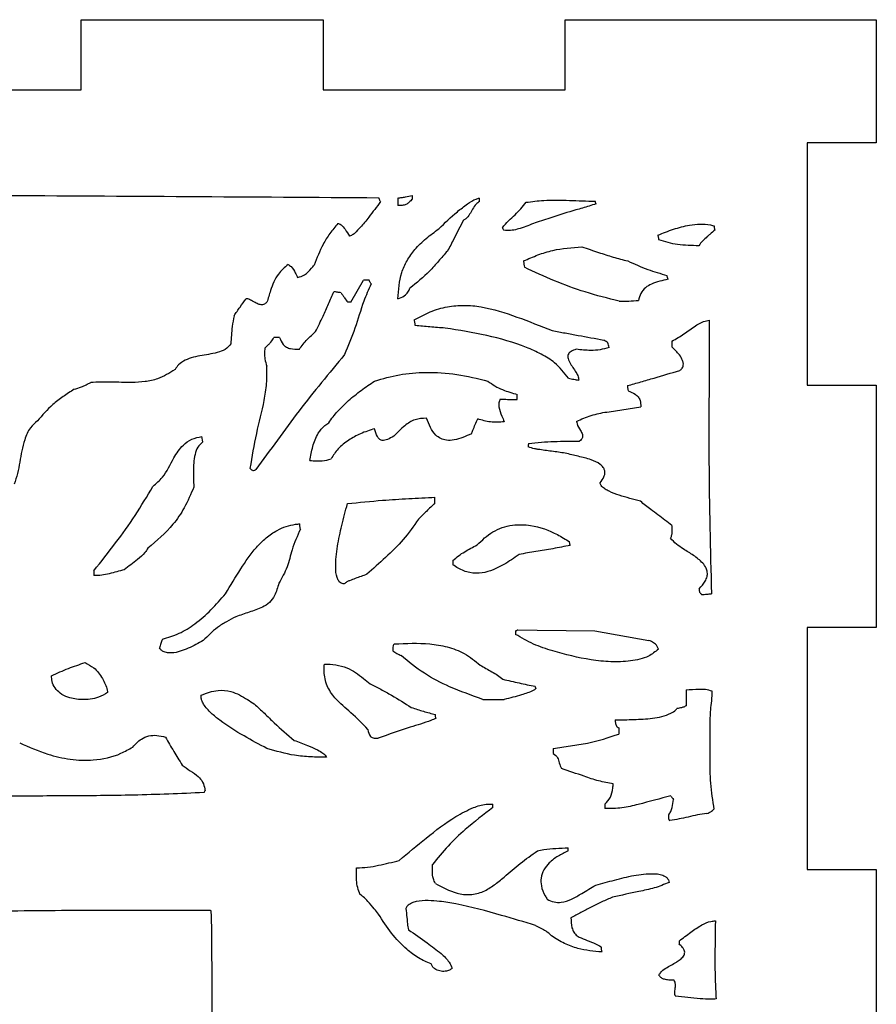
# Model space of a CAD drawing. Extents: x 461 to 1183, y 179 to 703.
# Drawn here: x 975 to 1037, y 383 to 454 of the extents above; entities that cross this region are included whole.
import ezdxf

# ---------------------------------------------------------------- set-up
doc = ezdxf.new("R2010")
doc.units = 0
doc.layers.get('0').update_dxf_attribs({"linetype": 'CONTINUOUS'})

msp = doc.modelspace()

# ---------------------------------------------------------------- linework, layer by layer
at = {"color": 7, "linetype": 'CONTINUOUS'}
for p, q in [((979.561, 449.063), (979.561, 454.099)), ((979.561, 454.099), (996.979, 454.099)), ((996.979, 454.099), (996.979, 449.063)), ((1014.386, 449.063), (1014.386, 454.099)), ((1014.386, 454.099), (1036.757, 454.099)), ((1036.757, 454.099), (1036.757, 445.24)), ((962.154, 449.063), (979.561, 449.063)), ((996.979, 449.063), (1014.386, 449.063)), ((1036.757, 445.24), (1031.772, 445.24)), ((1031.772, 445.24), (1031.772, 427.828)), ((1002.348, 441.273), (1002.348, 440.74)), ((1003.389, 441.197), (1003.389, 441.451)), ((1008.215, 441.019), (1008.215, 441.273)), ((998.969, 433.78), (999.884, 435.38)), ((1000.29, 435.38), (999.884, 435.38)), ((998.969, 433.78), (998.741, 433.78)), ((993.839, 431.24), (993.432, 431.24)), ((1022.058, 430.986), (1022.058, 430.58)), ((1031.772, 427.828), (1036.757, 427.828)), ((1036.757, 427.828), (1036.757, 410.405)), ((1010.933, 426.795), (1010.933, 427.151)), ((988.327, 423.747), (988.251, 424.128)), ((1005.015, 419.353), (1005.015, 419.759)), ((1006.31, 415.213), (1006.31, 414.908)), ((980.478, 414.476), (980.478, 414.146)), ((1010.806, 410.133), (1010.806, 409.904)), ((1016.521, 410.158), (1020.407, 409.472)), ((1036.757, 410.405), (1031.772, 410.405)), ((1031.772, 410.405), (1031.772, 392.993)), ((1023.074, 405.916), (1023.074, 404.773)), ((1008.444, 405.23), (1009.993, 405.23)), ((1018.248, 403.173), (1018.248, 402.741)), ((1013.524, 401.7), (1013.524, 401.344)), ((988.403, 398.525), (988.479, 398.677)), ((1009.18, 397.458), (1009.18, 397.687)), ((1017.232, 397.687), (1017.232, 397.382)), ((1014.59, 394.334), (1014.59, 394.562)), ((1031.772, 392.993), (1036.757, 392.993)), ((1036.757, 392.993), (1036.757, 375.594)), ((1022.566, 387.857), (1022.566, 387.654))]:
    msp.add_line(p, q, dxfattribs=at)
at = {"color": 7, "linetype": 'CONTINUOUS', "flags": 128}
msp.add_lwpolyline([(1010.984, 410.234), (1012.368, 410.215), (1014.444, 410.186), (1016.521, 410.158)], dxfattribs=at)
at = {"color": 7, "linetype": 'CONTINUOUS'}
for points, knots in [([(953.199, 441.476), (956.585, 441.483), (963.359, 441.496), (979.285, 441.45), (991.824, 441.362), (1000.976, 441.298)], [0, 0, 0, 0, 0.212651, 0.425302, 1, 1, 1, 1]), ([(1001.103, 441.019), (1001.088, 441.043), (1001.058, 441.091), (1001.012, 441.183), (1000.99, 441.254), (1000.976, 441.298)], [0, 0, 0, 0, 0.276786, 0.553532, 1, 1, 1, 1]), ([(1002.348, 441.273), (1002.438, 441.287), (1002.617, 441.314), (1002.965, 441.368), (1003.222, 441.418), (1003.389, 441.451)], [0, 0, 0, 0, 0.25815, 0.516297, 1, 1, 1, 1]), ([(1003.389, 441.197), (1003.31, 441.116), (1003.169, 440.972), (1002.93, 440.789), (1002.643, 440.74), (1002.45, 440.74), (1002.348, 440.74)], [0, 0, 0, 0, 0.285028, 0.511705, 0.740565, 1, 1, 1, 1]), ([(1005.294, 439.063), (1005.727, 439.487), (1006.38, 440.127), (1007.29, 440.819), (1007.823, 441.173), (1008.133, 441.252), (1008.215, 441.273)], [0, 0, 0, 0, 0.49018, 0.740766, 0.931458, 1, 1, 1, 1]), ([(1011.568, 440.968), (1011.99, 441.023), (1013.025, 441.159), (1014.691, 441.105), (1015.928, 441.065), (1016.546, 441.044)], [0, 0, 0, 0, 0.255475, 0.627352, 1, 1, 1, 1]), ([(1016.597, 440.867), (1016.589, 440.884), (1016.571, 440.92), (1016.55, 440.979), (1016.548, 441.022), (1016.546, 441.044)], [0, 0, 0, 0, 0.306146, 0.646087, 1, 1, 1, 1]), ([(1001.103, 441.019), (1000.822, 440.646), (1000.347, 440.017), (999.742, 439.249), (999.318, 438.814), (999.055, 438.596), (998.913, 438.546), (998.868, 438.53)], [0, 0, 0, 0, 0.415175, 0.702131, 0.866836, 0.957402, 1, 1, 1, 1]), ([(1008.215, 441.019), (1008.129, 440.961), (1007.924, 440.821), (1007.645, 440.364), (1007.418, 439.906), (1007.127, 439.709), (1007.072, 439.673)], [0, 0, 0, 0, 0.172728, 0.412699, 0.889956, 1, 1, 1, 1]), ([(1009.866, 439.139), (1010.004, 439.309), (1010.278, 439.648), (1010.923, 440.182), (1011.314, 440.659), (1011.568, 440.968)], [0, 0, 0, 0, 0.261347, 0.5215, 1, 1, 1, 1]), ([(1016.597, 440.867), (1016.436, 440.807), (1015.958, 440.633), (1014.88, 440.366), (1013.991, 440.067), (1013.422, 439.876)], [0, 0, 0, 0, 0.154901, 0.458436, 1, 1, 1, 1]), ([(1007.072, 439.673), (1006.948, 439.454), (1006.7, 439.018), (1006.348, 438.262), (1006.065, 437.753), (1005.904, 437.463)], [0, 0, 0, 0, 0.301371, 0.601943, 1, 1, 1, 1]), ([(1013.422, 439.876), (1013.019, 439.755), (1012.25, 439.524), (1011.223, 439.072), (1010.44, 438.917), (1010.043, 438.954), (1009.968, 438.962)], [0, 0, 0, 0, 0.35015, 0.668341, 0.936901, 1, 1, 1, 1]), ([(998.03, 439.444), (997.833, 439.209), (997.44, 438.739), (996.824, 437.754), (996.521, 436.957), (996.328, 436.447)], [0, 0, 0, 0, 0.264886, 0.529859, 1, 1, 1, 1]), ([(998.03, 439.444), (998.063, 439.44), (998.146, 439.429), (998.342, 439.299), (998.588, 438.99), (998.766, 438.698), (998.868, 438.53)], [0, 0, 0, 0, 0.07766, 0.194862, 0.537453, 1, 1, 1, 1]), ([(1002.348, 434.034), (1002.391, 434.672), (1002.457, 435.627), (1002.99, 436.799), (1003.583, 437.63), (1004.366, 438.393), (1004.983, 438.838), (1005.294, 439.063)], [0, 0, 0, 0, 0.310974, 0.46552, 0.626215, 0.811263, 1, 1, 1, 1]), ([(1009.866, 439.139), (1009.873, 439.12), (1009.886, 439.082), (1009.916, 439.02), (1009.949, 438.983), (1009.968, 438.962)], [0, 0, 0, 0, 0.291701, 0.583891, 1, 1, 1, 1]), ([(1021.042, 438.606), (1021.413, 438.755), (1022.154, 439.053), (1023.407, 439.383), (1024.436, 439.456), (1025.012, 439.293), (1025.106, 439.266)], [0, 0, 0, 0, 0.285569, 0.571552, 0.929989, 1, 1, 1, 1]), ([(1025.157, 438.987), (1025.032, 438.879), (1024.843, 438.717), (1024.546, 438.455), (1024.254, 438.208), (1024.077, 437.966), (1023.988, 437.844)], [0, 0, 0, 0, 0.302746, 0.454122, 0.724928, 1, 1, 1, 1]), ([(1025.157, 438.987), (1025.149, 439.012), (1025.134, 439.062), (1025.113, 439.155), (1025.109, 439.224), (1025.106, 439.266)], [0, 0, 0, 0, 0.275776, 0.551608, 1, 1, 1, 1]), ([(1021.042, 438.606), (1021.049, 438.574), (1021.062, 438.511), (1021.087, 438.401), (1021.107, 438.323), (1021.118, 438.276)], [0, 0, 0, 0, 0.286625, 0.573248, 1, 1, 1, 1]), ([(1023.988, 437.844), (1023.735, 437.851), (1023.227, 437.865), (1022.253, 437.924), (1021.564, 438.138), (1021.118, 438.276)], [0, 0, 0, 0, 0.261384, 0.522908, 1, 1, 1, 1]), ([(1011.39, 436.752), (1011.731, 436.902), (1012.413, 437.203), (1013.8, 437.64), (1014.877, 437.717), (1015.581, 437.768)], [0, 0, 0, 0, 0.257318, 0.514755, 1, 1, 1, 1]), ([(1015.581, 437.768), (1015.982, 437.632), (1016.728, 437.379), (1017.824, 437.023), (1018.53, 436.842), (1018.883, 436.752)], [0, 0, 0, 0, 0.36748, 0.68348, 1, 1, 1, 1]), ([(1005.904, 437.463), (1005.692, 437.221), (1005.268, 436.739), (1004.439, 435.779), (1003.699, 435.187), (1003.211, 434.796)], [0, 0, 0, 0, 0.253866, 0.507753, 1, 1, 1, 1]), ([(994.448, 436.498), (994.198, 436.284), (993.61, 435.781), (993.223, 434.759), (993.01, 434.06), (992.924, 433.78)], [0, 0, 0, 0, 0.306747, 0.722186, 1, 1, 1, 1]), ([(994.448, 436.498), (994.523, 436.45), (994.75, 436.305), (994.944, 435.945), (995.078, 435.672), (995.134, 435.558)], [0, 0, 0, 0, 0.223418, 0.675693, 1, 1, 1, 1]), ([(995.134, 435.558), (995.311, 435.613), (995.706, 435.737), (996.05, 436.132), (996.263, 436.373), (996.328, 436.447)], [0, 0, 0, 0, 0.360791, 0.804908, 1, 1, 1, 1]), ([(1011.39, 436.752), (1011.391, 436.713), (1011.393, 436.636), (1011.41, 436.483), (1011.428, 436.37), (1011.441, 436.295)], [0, 0, 0, 0, 0.251811, 0.503534, 1, 1, 1, 1]), ([(1018.273, 433.856), (1017.45, 434.062), (1015.864, 434.458), (1013.592, 435.311), (1012.159, 435.966), (1011.441, 436.295)], [0, 0, 0, 0, 0.349847, 0.674163, 1, 1, 1, 1]), ([(1018.883, 436.752), (1019.119, 436.646), (1019.59, 436.433), (1020.521, 436.055), (1021.236, 435.847), (1021.702, 435.71)], [0, 0, 0, 0, 0.257811, 0.51565, 1, 1, 1, 1]), ([(1000.417, 435.101), (1000.402, 435.125), (1000.372, 435.173), (1000.326, 435.265), (1000.304, 435.336), (1000.29, 435.38)], [0, 0, 0, 0, 0.276777, 0.553537, 1, 1, 1, 1]), ([(1021.779, 435.431), (1021.376, 435.342), (1020.805, 435.216), (1020.124, 434.857), (1019.792, 434.425), (1019.695, 434.082), (1019.645, 433.907)], [0, 0, 0, 0, 0.438102, 0.621757, 0.80727, 1, 1, 1, 1]), ([(1021.779, 435.431), (1021.771, 435.456), (1021.755, 435.506), (1021.73, 435.599), (1021.713, 435.667), (1021.702, 435.71)], [0, 0, 0, 0, 0.27124, 0.542424, 1, 1, 1, 1]), ([(1000.417, 435.101), (1000.236, 434.688), (999.78, 433.652), (999.296, 431.903), (998.774, 430.648), (998.512, 430.021)], [0, 0, 0, 0, 0.249144, 0.62457, 1, 1, 1, 1]), ([(1002.348, 434.034), (1002.509, 434.092), (1002.79, 434.194), (1003.076, 434.491), (1003.169, 434.701), (1003.211, 434.796)], [0, 0, 0, 0, 0.426275, 0.739763, 1, 1, 1, 1]), ([(990.562, 432.815), (990.634, 432.919), (990.778, 433.129), (991.062, 433.538), (991.281, 433.837), (991.426, 434.034)], [0, 0, 0, 0, 0.254994, 0.509986, 1, 1, 1, 1]), ([(992.924, 433.78), (992.871, 433.734), (992.777, 433.652), (992.601, 433.6), (992.393, 433.611), (992.124, 433.722), (991.85, 433.89), (991.604, 434.017), (991.468, 434.03), (991.426, 434.034)], [0, 0, 0, 0, 0.127098, 0.226925, 0.326592, 0.505038, 0.750461, 0.921981, 1, 1, 1, 1]), ([(996.429, 431.672), (996.611, 432.041), (996.935, 432.699), (997.349, 433.667), (997.617, 434.25), (997.75, 434.542)], [0, 0, 0, 0, 0.390998, 0.69551, 1, 1, 1, 1]), ([(998.258, 434.466), (998.214, 434.472), (998.125, 434.485), (997.955, 434.509), (997.831, 434.529), (997.75, 434.542)], [0, 0, 0, 0, 0.262232, 0.52446, 1, 1, 1, 1]), ([(998.258, 434.466), (998.298, 434.406), (998.379, 434.285), (998.536, 434.054), (998.66, 433.888), (998.741, 433.78)], [0, 0, 0, 0, 0.258963, 0.517936, 1, 1, 1, 1]), ([(1003.516, 432.51), (1003.895, 432.718), (1004.653, 433.134), (1005.88, 433.493), (1007.121, 433.596), (1008.825, 433.437), (1010.932, 432.738), (1012.605, 432.079), (1013.447, 431.748)], [0, 0, 0, 0, 0.124363, 0.24848, 0.364838, 0.481394, 0.738891, 1, 1, 1, 1]), ([(1018.273, 433.856), (1018.388, 433.857), (1018.617, 433.859), (1019.074, 433.875), (1019.417, 433.894), (1019.645, 433.907)], [0, 0, 0, 0, 0.250202, 0.500395, 1, 1, 1, 1]), ([(990.562, 432.815), (990.516, 432.555), (990.432, 432.089), (990.362, 431.41), (990.343, 430.992), (990.333, 430.783)], [0, 0, 0, 0, 0.387107, 0.693057, 1, 1, 1, 1]), ([(1003.516, 432.51), (1003.523, 432.472), (1003.536, 432.396), (1003.561, 432.26), (1003.58, 432.163), (1003.592, 432.104)], [0, 0, 0, 0, 0.280238, 0.56048, 1, 1, 1, 1]), ([(1005.751, 431.926), (1005.567, 431.939), (1005.199, 431.964), (1004.479, 432.017), (1003.944, 432.069), (1003.592, 432.104)], [0, 0, 0, 0, 0.255613, 0.511227, 1, 1, 1, 1]), ([(1014.616, 428.319), (1014.308, 428.713), (1013.759, 429.414), (1012.654, 430.069), (1011.047, 430.8), (1008.729, 431.451), (1006.749, 431.767), (1005.751, 431.926)], [0, 0, 0, 0, 0.151363, 0.269246, 0.387468, 0.691174, 1, 1, 1, 1]), ([(1022.058, 430.986), (1022.351, 431.152), (1022.94, 431.485), (1023.687, 432.095), (1024.319, 432.411), (1024.665, 432.474), (1024.725, 432.485)], [0, 0, 0, 0, 0.327334, 0.657952, 0.940464, 1, 1, 1, 1]), ([(1024.725, 432.485), (1024.727, 430.791), (1024.729, 427.405), (1024.692, 420.85), (1024.82, 415.991), (1024.903, 412.825)], [0, 0, 0, 0, 0.258377, 0.516752, 1, 1, 1, 1]), ([(992.772, 430.478), (992.875, 430.572), (993.029, 430.713), (993.255, 430.965), (993.362, 431.132), (993.432, 431.24)], [0, 0, 0, 0, 0.412715, 0.619334, 1, 1, 1, 1]), ([(993.839, 431.24), (993.909, 431.062), (994.017, 430.788), (994.327, 430.536), (994.727, 430.404), (995.044, 430.403), (995.261, 430.402)], [0, 0, 0, 0, 0.311146, 0.477546, 0.643382, 1, 1, 1, 1]), ([(995.261, 430.402), (995.347, 430.527), (995.52, 430.776), (995.902, 431.211), (996.223, 431.491), (996.429, 431.672)], [0, 0, 0, 0, 0.262673, 0.525337, 1, 1, 1, 1]), ([(1013.447, 431.748), (1013.758, 431.69), (1014.38, 431.574), (1015.617, 431.345), (1016.542, 431.175), (1017.156, 431.062)], [0, 0, 0, 0, 0.251656, 0.503312, 1, 1, 1, 1]), ([(990.333, 430.783), (990.239, 430.671), (990.017, 430.41), (989.29, 430.11), (988.266, 429.972), (987.233, 429.761), (986.587, 429.339), (986.398, 429.067), (986.32, 428.954)], [0, 0, 0, 0, 0.09544, 0.224209, 0.503431, 0.782377, 0.910033, 1, 1, 1, 1]), ([(992.772, 430.478), (992.766, 430.351), (992.755, 430.097), (992.771, 429.656), (992.867, 429.358), (992.924, 429.183)], [0, 0, 0, 0, 0.290204, 0.5809, 1, 1, 1, 1]), ([(1017.537, 430.529), (1017.321, 430.468), (1016.891, 430.347), (1016.091, 430.295), (1015.522, 430.361), (1015.175, 430.402)], [0, 0, 0, 0, 0.280863, 0.560971, 1, 1, 1, 1]), ([(1017.537, 430.529), (1017.528, 430.586), (1017.511, 430.701), (1017.458, 430.868), (1017.317, 430.982), (1017.213, 431.033), (1017.156, 431.062)], [0, 0, 0, 0, 0.249144, 0.501277, 0.723759, 1, 1, 1, 1]), ([(1022.617, 428.878), (1022.681, 428.928), (1022.788, 429.012), (1022.869, 429.187), (1022.887, 429.378), (1022.814, 429.665), (1022.546, 430.097), (1022.246, 430.394), (1022.058, 430.58)], [0, 0, 0, 0, 0.116505, 0.194452, 0.272326, 0.389976, 0.617029, 1, 1, 1, 1]), ([(998.512, 430.021), (997.402, 428.685), (995.736, 426.679), (993.677, 423.875), (992.65, 422.469), (992.137, 421.766)], [0, 0, 0, 0, 0.499276, 0.749624, 1, 1, 1, 1]), ([(1015.175, 430.402), (1015.044, 430.361), (1014.861, 430.303), (1014.673, 430.159), (1014.588, 430.039), (1014.554, 429.893), (1014.589, 429.65), (1014.822, 429.232), (1015.139, 428.816), (1015.333, 428.41), (1015.348, 428.245), (1015.352, 428.192)], [0, 0, 0, 0, 0.148302, 0.206779, 0.256036, 0.305525, 0.366638, 0.51911, 0.819398, 0.942624, 1, 1, 1, 1]), ([(991.73, 421.842), (991.871, 422.681), (992.144, 424.321), (992.681, 426.322), (992.937, 427.943), (992.928, 428.768), (992.924, 429.183)], [0, 0, 0, 0, 0.342007, 0.668733, 0.833296, 1, 1, 1, 1]), ([(986.32, 428.954), (985.916, 428.695), (985.249, 428.266), (984.154, 428.055), (983.036, 427.987), (981.73, 428.06), (980.743, 428.03), (980.25, 428.014)], [0, 0, 0, 0, 0.227247, 0.375244, 0.527224, 0.763679, 1, 1, 1, 1]), ([(1000.671, 428.116), (1001.262, 428.288), (1002.459, 428.638), (1004.458, 428.783), (1006.607, 428.652), (1008.08, 428.296), (1008.825, 428.116)], [0, 0, 0, 0, 0.222544, 0.451288, 0.722705, 1, 1, 1, 1]), ([(1014.616, 428.319), (1014.679, 428.305), (1014.806, 428.278), (1015.05, 428.23), (1015.234, 428.207), (1015.352, 428.192)], [0, 0, 0, 0, 0.259793, 0.519601, 1, 1, 1, 1]), ([(1018.858, 427.786), (1019.176, 427.877), (1019.814, 428.059), (1021.068, 428.419), (1022.001, 428.695), (1022.617, 428.878)], [0, 0, 0, 0, 0.254029, 0.508058, 1, 1, 1, 1]), ([(979.056, 427.532), (979.234, 427.581), (979.531, 427.663), (979.92, 427.849), (980.14, 427.959), (980.25, 428.014)], [0, 0, 0, 0, 0.429148, 0.71423, 1, 1, 1, 1]), ([(997.369, 425.119), (997.579, 425.404), (998.004, 425.981), (998.813, 426.738), (999.695, 427.466), (1000.345, 427.899), (1000.671, 428.116)], [0, 0, 0, 0, 0.236391, 0.478049, 0.738177, 1, 1, 1, 1]), ([(1008.825, 428.116), (1008.986, 427.991), (1009.309, 427.742), (1010.024, 427.419), (1010.576, 427.256), (1010.933, 427.151)], [0, 0, 0, 0, 0.261296, 0.522065, 1, 1, 1, 1]), ([(1018.858, 427.786), (1018.859, 427.753), (1018.861, 427.688), (1018.877, 427.561), (1018.896, 427.467), (1018.908, 427.405)], [0, 0, 0, 0, 0.252592, 0.505057, 1, 1, 1, 1]), ([(979.056, 427.532), (978.796, 427.354), (978.275, 426.999), (977.322, 426.312), (976.766, 425.658), (976.414, 425.246)], [0, 0, 0, 0, 0.269505, 0.539173, 1, 1, 1, 1]), ([(1018.908, 427.405), (1019.081, 427.339), (1019.345, 427.24), (1019.64, 426.991), (1019.805, 426.672), (1019.816, 426.417), (1019.823, 426.262)], [0, 0, 0, 0, 0.343936, 0.526666, 0.710684, 1, 1, 1, 1]), ([(1009.714, 426.82), (1009.674, 426.732), (1009.596, 426.554), (1009.604, 426.12), (1009.789, 425.677), (1009.936, 425.329), (1009.993, 425.195)], [0, 0, 0, 0, 0.168414, 0.336251, 0.743561, 1, 1, 1, 1]), ([(1009.714, 426.82), (1009.807, 426.819), (1010.057, 426.815), (1010.462, 426.769), (1010.776, 426.786), (1010.933, 426.795)], [0, 0, 0, 0, 0.229678, 0.613621, 1, 1, 1, 1]), ([(1015.2, 425.22), (1015.544, 425.375), (1016.244, 425.692), (1017.407, 425.909), (1018.608, 426.051), (1019.418, 426.191), (1019.823, 426.262)], [0, 0, 0, 0, 0.236972, 0.482319, 0.74119, 1, 1, 1, 1]), ([(976.414, 425.246), (976.237, 425.093), (975.816, 424.731), (975.389, 423.682), (975.195, 422.562), (975.019, 421.474), (974.832, 420.957), (974.738, 420.699)], [0, 0, 0, 0, 0.140555, 0.333348, 0.66688, 0.83391, 1, 1, 1, 1]), ([(996.023, 422.401), (996.08, 422.738), (996.194, 423.416), (996.53, 424.299), (996.979, 424.86), (997.277, 425.058), (997.369, 425.119)], [0, 0, 0, 0, 0.32786, 0.657832, 0.894536, 1, 1, 1, 1]), ([(1004.405, 425.449), (1004.123, 425.433), (1003.555, 425.401), (1002.904, 424.987), (1002.441, 424.536), (1002.176, 424.281), (1002.043, 424.153)], [0, 0, 0, 0, 0.300117, 0.603752, 0.801734, 1, 1, 1, 1]), ([(1007.631, 424.331), (1007.228, 424.146), (1006.655, 423.883), (1005.877, 423.829), (1005.414, 423.961), (1005.001, 424.272), (1004.657, 424.786), (1004.491, 425.222), (1004.405, 425.449)], [0, 0, 0, 0, 0.31895, 0.454115, 0.557773, 0.661474, 0.823339, 1, 1, 1, 1]), ([(1007.631, 424.331), (1007.672, 424.413), (1007.78, 424.626), (1007.891, 424.999), (1008.022, 425.265), (1008.088, 425.398)], [0, 0, 0, 0, 0.235473, 0.617415, 1, 1, 1, 1]), ([(1009.993, 425.195), (1009.828, 425.179), (1009.499, 425.149), (1008.85, 425.163), (1008.39, 425.305), (1008.088, 425.398)], [0, 0, 0, 0, 0.25664, 0.513448, 1, 1, 1, 1]), ([(1015.2, 425.22), (1015.208, 425.162), (1015.24, 424.918), (1015.459, 424.631), (1015.611, 424.33), (1015.638, 424.137), (1015.607, 424.009), (1015.527, 423.89), (1015.449, 423.832), (1015.403, 423.798)], [0, 0, 0, 0, 0.108546, 0.45934, 0.652186, 0.73553, 0.819667, 0.893158, 1, 1, 1, 1]), ([(984.72, 420.547), (984.963, 420.753), (985.621, 421.311), (986.121, 422.474), (986.779, 423.443), (987.503, 423.989), (987.998, 424.081), (988.251, 424.128)], [0, 0, 0, 0, 0.18213, 0.492231, 0.713264, 0.853741, 1, 1, 1, 1]), ([(1000.671, 424.687), (1000.328, 424.58), (999.679, 424.376), (998.793, 423.884), (998.036, 423.301), (997.702, 422.773), (997.547, 422.528)], [0, 0, 0, 0, 0.275739, 0.522407, 0.777671, 1, 1, 1, 1]), ([(1002.043, 424.153), (1001.898, 424.071), (1001.694, 423.954), (1001.41, 423.851), (1001.232, 423.829), (1001.089, 423.874), (1000.972, 423.967), (1000.805, 424.232), (1000.728, 424.493), (1000.671, 424.687)], [0, 0, 0, 0, 0.256083, 0.359739, 0.464565, 0.524629, 0.584602, 0.6907, 1, 1, 1, 1]), ([(988.327, 423.747), (988.221, 423.657), (987.979, 423.453), (987.685, 422.768), (987.627, 421.75), (987.653, 420.918), (987.666, 420.496)], [0, 0, 0, 0, 0.119945, 0.272956, 0.630916, 1, 1, 1, 1]), ([(1011.746, 423.62), (1011.74, 423.601), (1011.729, 423.562), (1011.72, 423.485), (1011.72, 423.428), (1011.72, 423.391)], [0, 0, 0, 0, 0.261462, 0.522661, 1, 1, 1, 1]), ([(1014.387, 422.934), (1014.06, 422.979), (1013.569, 423.045), (1012.914, 423.134), (1012.506, 423.196), (1012.1, 423.252), (1011.871, 423.336), (1011.72, 423.391)], [0, 0, 0, 0, 0.36565, 0.548475, 0.731302, 0.822718, 1, 1, 1, 1]), ([(1011.746, 423.62), (1012.052, 423.658), (1012.663, 423.734), (1013.884, 423.796), (1014.798, 423.797), (1015.403, 423.798)], [0, 0, 0, 0, 0.252271, 0.504478, 1, 1, 1, 1]), ([(1016.902, 420.801), (1017.004, 420.939), (1017.155, 421.144), (1017.246, 421.47), (1017.23, 421.71), (1017.112, 421.943), (1016.8, 422.235), (1016.176, 422.506), (1015.315, 422.702), (1014.697, 422.857), (1014.387, 422.934)], [0, 0, 0, 0, 0.12227, 0.180773, 0.239854, 0.290923, 0.364273, 0.542054, 0.770866, 1, 1, 1, 1]), ([(996.023, 422.401), (996.169, 422.393), (996.461, 422.379), (996.977, 422.364), (997.333, 422.466), (997.547, 422.528)], [0, 0, 0, 0, 0.284725, 0.569748, 1, 1, 1, 1]), ([(991.73, 421.842), (991.744, 421.824), (991.772, 421.787), (991.84, 421.727), (991.897, 421.689), (991.934, 421.664)], [0, 0, 0, 0, 0.253816, 0.50719, 1, 1, 1, 1]), ([(991.934, 421.664), (991.955, 421.674), (991.996, 421.693), (992.066, 421.723), (992.111, 421.75), (992.137, 421.766)], [0, 0, 0, 0, 0.302262, 0.604348, 1, 1, 1, 1]), ([(980.478, 414.476), (981.005, 415.139), (982.036, 416.436), (983.488, 418.44), (984.309, 419.843), (984.72, 420.547)], [0, 0, 0, 0, 0.342611, 0.67056, 1, 1, 1, 1]), ([(1019.797, 419.48), (1019.287, 419.613), (1018.521, 419.812), (1017.676, 420.113), (1017.256, 420.335), (1017.047, 420.489), (1016.935, 420.647), (1016.904, 420.739), (1016.902, 420.788), (1016.902, 420.801)], [0, 0, 0, 0, 0.481312, 0.721459, 0.814327, 0.913933, 0.95492, 0.988608, 1, 1, 1, 1]), ([(987.666, 420.496), (987.454, 419.99), (987.055, 419.044), (986.006, 417.492), (985.002, 416.642), (984.364, 416.102)], [0, 0, 0, 0, 0.295142, 0.552378, 1, 1, 1, 1]), ([(998.487, 413.536), (998.433, 413.54), (998.326, 413.549), (998.186, 413.628), (998.056, 413.772), (997.899, 414.133), (997.844, 414.987), (997.978, 416.244), (998.315, 417.765), (998.58, 418.78), (998.715, 419.302)], [0, 0, 0, 0, 0.025902, 0.051945, 0.076129, 0.120047, 0.240488, 0.487994, 0.736597, 1, 1, 1, 1]), ([(998.715, 419.302), (999.558, 419.39), (1001.026, 419.544), (1003.129, 419.667), (1004.386, 419.728), (1005.015, 419.759)], [0, 0, 0, 0, 0.402221, 0.701077, 1, 1, 1, 1]), ([(1005.015, 419.353), (1004.913, 419.252), (1004.709, 419.049), (1004.308, 418.663), (1004.013, 418.373), (1003.821, 418.184)], [0, 0, 0, 0, 0.258055, 0.516105, 1, 1, 1, 1]), ([(1022.058, 417.727), (1021.723, 417.986), (1021.22, 418.374), (1020.582, 418.846), (1020.148, 419.153), (1019.914, 419.371), (1019.797, 419.48)], [0, 0, 0, 0, 0.4438, 0.665688, 0.832462, 1, 1, 1, 1]), ([(989.952, 412.825), (990.31, 413.422), (990.996, 414.566), (991.931, 415.945), (992.845, 416.857), (993.764, 417.497), (994.627, 417.787), (995.189, 417.844), (995.286, 417.854)], [0, 0, 0, 0, 0.273595, 0.524089, 0.651431, 0.778373, 0.961435, 1, 1, 1, 1]), ([(995.337, 417.473), (995.331, 417.505), (995.318, 417.568), (995.295, 417.695), (995.29, 417.791), (995.286, 417.854)], [0, 0, 0, 0, 0.2524, 0.504829, 1, 1, 1, 1]), ([(1003.821, 418.184), (1003.473, 417.682), (1002.782, 416.683), (1001.462, 415.426), (1000.563, 414.624), (1000.112, 414.222)], [0, 0, 0, 0, 0.335821, 0.667135, 1, 1, 1, 1]), ([(1008.037, 416.33), (1008.396, 416.674), (1009.116, 417.364), (1010.518, 417.823), (1012.143, 417.778), (1013.542, 417.277), (1014.404, 416.739), (1014.692, 416.559)], [0, 0, 0, 0, 0.201626, 0.404604, 0.583532, 0.860741, 1, 1, 1, 1]), ([(1022.058, 417.727), (1022.06, 417.575), (1022.063, 417.346), (1022.035, 417.036), (1021.983, 416.888), (1021.956, 416.813)], [0, 0, 0, 0, 0.493529, 0.743057, 1, 1, 1, 1]), ([(995.337, 417.473), (995.118, 416.983), (994.723, 416.102), (994.436, 414.72), (994.005, 413.967), (993.788, 413.587)], [0, 0, 0, 0, 0.383263, 0.688913, 1, 1, 1, 1]), ([(1006.31, 415.213), (1006.441, 415.331), (1006.704, 415.568), (1007.289, 415.935), (1007.741, 416.174), (1008.037, 416.33)], [0, 0, 0, 0, 0.256722, 0.512974, 1, 1, 1, 1]), ([(1014.743, 416.305), (1014.328, 416.22), (1013.509, 416.054), (1012.273, 415.882), (1011.464, 415.724), (1011.06, 415.644)], [0, 0, 0, 0, 0.339564, 0.669762, 1, 1, 1, 1]), ([(1014.743, 416.305), (1014.735, 416.329), (1014.719, 416.377), (1014.697, 416.461), (1014.694, 416.523), (1014.692, 416.559)], [0, 0, 0, 0, 0.292912, 0.586128, 1, 1, 1, 1]), ([(1024.014, 413.181), (1024.172, 413.353), (1024.413, 413.615), (1024.594, 414.041), (1024.62, 414.371), (1024.519, 414.715), (1024.192, 415.152), (1023.609, 415.592), (1022.948, 415.997), (1022.362, 416.369), (1022.091, 416.665), (1021.956, 416.813)], [0, 0, 0, 0, 0.138246, 0.209698, 0.270678, 0.331748, 0.418862, 0.589805, 0.762288, 0.881818, 1, 1, 1, 1]), ([(984.364, 416.102), (984.299, 415.992), (984.106, 415.674), (983.66, 415.303), (983.15, 414.911), (982.825, 414.672), (982.663, 414.552)], [0, 0, 0, 0, 0.164265, 0.478618, 0.739214, 1, 1, 1, 1]), ([(1011.06, 415.644), (1010.7, 415.395), (1010.109, 414.986), (1009.22, 414.528), (1008.393, 414.278), (1007.504, 414.295), (1006.8, 414.571), (1006.433, 414.823), (1006.31, 414.908)], [0, 0, 0, 0, 0.251576, 0.41309, 0.573608, 0.74397, 0.914215, 1, 1, 1, 1]), ([(982.663, 414.552), (982.306, 414.454), (981.771, 414.307), (981.043, 414.133), (980.668, 414.142), (980.478, 414.146)], [0, 0, 0, 0, 0.498002, 0.745902, 1, 1, 1, 1]), ([(1000.112, 414.222), (999.836, 414.123), (999.42, 413.974), (998.942, 413.79), (998.661, 413.684), (998.546, 413.586), (998.487, 413.536)], [0, 0, 0, 0, 0.496948, 0.745578, 0.870584, 1, 1, 1, 1]), ([(993.788, 413.587), (993.701, 413.281), (993.558, 412.779), (993.137, 412.17), (992.491, 411.773), (991.651, 411.502), (991.01, 411.283), (990.689, 411.174)], [0, 0, 0, 0, 0.225875, 0.370784, 0.516216, 0.757813, 1, 1, 1, 1]), ([(985.406, 409.548), (985.812, 409.676), (986.641, 409.937), (987.826, 410.667), (988.926, 411.656), (989.608, 412.433), (989.952, 412.825)], [0, 0, 0, 0, 0.223752, 0.455735, 0.725703, 1, 1, 1, 1]), ([(1024.014, 413.181), (1024.014, 413.134), (1024.014, 413.055), (1024.043, 412.934), (1024.115, 412.85), (1024.168, 412.798), (1024.192, 412.774)], [0, 0, 0, 0, 0.298138, 0.515489, 0.783302, 1, 1, 1, 1]), ([(1024.192, 412.774), (1024.256, 412.775), (1024.383, 412.778), (1024.62, 412.796), (1024.793, 412.814), (1024.903, 412.825)], [0, 0, 0, 0, 0.268505, 0.536952, 1, 1, 1, 1]), ([(990.689, 411.174), (990.462, 411.055), (990.006, 410.816), (989.178, 410.305), (988.674, 409.797), (988.352, 409.472)], [0, 0, 0, 0, 0.265216, 0.530535, 1, 1, 1, 1]), ([(1010.984, 410.234), (1010.964, 410.222), (1010.926, 410.197), (1010.867, 410.163), (1010.826, 410.143), (1010.806, 410.133)], [0, 0, 0, 0, 0.335253, 0.66727, 1, 1, 1, 1]), ([(1021.093, 408.837), (1020.859, 408.657), (1020.269, 408.203), (1019.046, 407.953), (1017.656, 407.905), (1015.766, 408.105), (1013.911, 408.566), (1012.076, 409.163), (1011.228, 409.657), (1010.806, 409.904)], [0, 0, 0, 0, 0.081077, 0.204355, 0.33577, 0.467559, 0.728918, 0.864875, 1, 1, 1, 1]), ([(985.406, 409.548), (985.387, 409.498), (985.349, 409.396), (985.275, 409.194), (985.232, 409.041), (985.203, 408.939)], [0, 0, 0, 0, 0.25319, 0.506399, 1, 1, 1, 1]), ([(988.352, 409.472), (987.998, 409.273), (987.288, 408.873), (986.394, 408.565), (985.77, 408.564), (985.489, 408.645), (985.3, 408.789), (985.23, 408.896), (985.203, 408.939)], [0, 0, 0, 0, 0.353045, 0.708081, 0.798831, 0.890419, 0.955968, 1, 1, 1, 1]), ([(1002.094, 409.218), (1002.07, 409.195), (1002.026, 409.154), (1001.993, 409.044), (1001.993, 408.897), (1001.992, 408.778), (1001.992, 408.71)], [0, 0, 0, 0, 0.182512, 0.330971, 0.622717, 1, 1, 1, 1]), ([(1002.094, 409.218), (1002.944, 409.257), (1004.22, 409.314), (1005.916, 409.034), (1007.188, 408.569), (1007.899, 407.992), (1008.266, 407.694)], [0, 0, 0, 0, 0.38857, 0.583119, 0.784815, 1, 1, 1, 1]), ([(1021.093, 408.837), (1021.035, 408.968), (1020.926, 409.212), (1020.631, 409.373), (1020.464, 409.447), (1020.407, 409.472)], [0, 0, 0, 0, 0.431273, 0.805328, 1, 1, 1, 1]), ([(1001.992, 408.71), (1002.039, 408.678), (1002.133, 408.614), (1002.328, 408.504), (1002.478, 408.429), (1002.576, 408.38)], [0, 0, 0, 0, 0.253848, 0.507604, 1, 1, 1, 1]), ([(977.43, 406.932), (977.633, 407.021), (978.039, 407.2), (978.831, 407.547), (979.443, 407.743), (979.843, 407.872)], [0, 0, 0, 0, 0.256771, 0.513554, 1, 1, 1, 1]), ([(979.843, 407.872), (980.061, 407.759), (980.576, 407.492), (981.11, 406.771), (981.402, 406.132), (981.459, 405.775), (981.469, 405.713)], [0, 0, 0, 0, 0.259678, 0.614075, 0.932472, 1, 1, 1, 1]), ([(1000.189, 403.071), (999.793, 403.479), (999.031, 404.264), (997.892, 405.156), (997.202, 406.186), (997.018, 407.064), (997.053, 407.59), (997.064, 407.77)], [0, 0, 0, 0, 0.289166, 0.556144, 0.731644, 0.908303, 1, 1, 1, 1]), ([(997.064, 407.77), (997.335, 407.762), (997.887, 407.745), (998.884, 407.473), (999.671, 406.91), (1000.185, 406.478), (1000.341, 406.348)], [0, 0, 0, 0, 0.221266, 0.450345, 0.833549, 1, 1, 1, 1]), ([(1008.444, 405.23), (1007.645, 405.516), (1006.201, 406.033), (1004.193, 407.049), (1003.119, 407.933), (1002.576, 408.38)], [0, 0, 0, 0, 0.37958, 0.686164, 1, 1, 1, 1]), ([(1008.266, 407.694), (1008.543, 407.535), (1008.958, 407.297), (1009.52, 406.988), (1009.767, 406.782), (1009.891, 406.678)], [0, 0, 0, 0, 0.498598, 0.748071, 1, 1, 1, 1]), ([(981.469, 405.713), (981.251, 405.593), (980.683, 405.281), (979.677, 405.169), (978.727, 405.304), (978.066, 405.63), (977.665, 406.032), (977.458, 406.484), (977.439, 406.795), (977.43, 406.932)], [0, 0, 0, 0, 0.147442, 0.38382, 0.586029, 0.71248, 0.815363, 0.91866, 1, 1, 1, 1]), ([(1000.341, 406.348), (1000.604, 406.219), (1001.13, 405.961), (1002.132, 405.409), (1002.845, 404.948), (1003.313, 404.646)], [0, 0, 0, 0, 0.256521, 0.513037, 1, 1, 1, 1]), ([(1009.891, 406.678), (1010.088, 406.633), (1010.481, 406.541), (1011.259, 406.366), (1011.843, 406.248), (1012.228, 406.17)], [0, 0, 0, 0, 0.253154, 0.506311, 1, 1, 1, 1]), ([(988.2, 405.535), (988.598, 405.687), (989.289, 405.949), (990.487, 405.82), (991.326, 405.36), (991.851, 405.007), (992.01, 404.9)], [0, 0, 0, 0, 0.308554, 0.534809, 0.858779, 1, 1, 1, 1]), ([(1012.279, 406.043), (1012.266, 406.023), (1012.216, 405.948), (1011.869, 405.748), (1011.322, 405.571), (1010.618, 405.38), (1010.201, 405.28), (1009.993, 405.23)], [0, 0, 0, 0, 0.029273, 0.108899, 0.476008, 0.737877, 1, 1, 1, 1]), ([(1012.279, 406.043), (1012.273, 406.05), (1012.261, 406.064), (1012.241, 406.099), (1012.229, 406.136), (1012.228, 406.164), (1012.228, 406.17)], [0, 0, 0, 0, 0.194186, 0.387829, 0.875377, 1, 1, 1, 1]), ([(1023.074, 405.916), (1023.381, 405.941), (1023.842, 405.977), (1024.47, 405.976), (1024.774, 405.886), (1024.928, 405.84)], [0, 0, 0, 0, 0.494645, 0.743075, 1, 1, 1, 1]), ([(1024.928, 405.84), (1024.928, 405.722), (1024.929, 405.368), (1024.823, 404.627), (1024.794, 403.998), (1024.776, 403.605)], [0, 0, 0, 0, 0.157982, 0.473245, 1, 1, 1, 1]), ([(992.924, 401.7), (992.374, 401.993), (991.214, 402.611), (989.863, 403.453), (988.901, 404.238), (988.441, 404.729), (988.227, 405.159), (988.184, 405.388), (988.196, 405.504), (988.2, 405.535)], [0, 0, 0, 0, 0.297971, 0.627863, 0.757166, 0.891424, 0.944063, 0.985154, 1, 1, 1, 1]), ([(992.01, 404.9), (992.258, 404.68), (992.753, 404.239), (993.658, 403.311), (994.396, 402.691), (994.88, 402.284)], [0, 0, 0, 0, 0.256168, 0.512173, 1, 1, 1, 1]), ([(1003.313, 404.646), (1003.458, 404.6), (1003.75, 404.508), (1004.324, 404.333), (1004.756, 404.216), (1005.04, 404.138)], [0, 0, 0, 0, 0.254367, 0.508737, 1, 1, 1, 1]), ([(1017.969, 403.757), (1018.418, 403.763), (1019.317, 403.775), (1020.662, 403.848), (1021.715, 404.051), (1022.267, 404.401), (1022.389, 404.542), (1022.414, 404.57)], [0, 0, 0, 0, 0.292015, 0.584172, 0.878584, 0.975688, 1, 1, 1, 1]), ([(1023.074, 404.773), (1023.034, 404.747), (1022.933, 404.681), (1022.708, 404.613), (1022.525, 404.586), (1022.414, 404.57)], [0, 0, 0, 0, 0.204906, 0.516693, 1, 1, 1, 1]), ([(1005.091, 403.859), (1004.969, 403.809), (1004.363, 403.565), (1002.951, 403.157), (1001.693, 402.709), (1000.925, 402.436)], [0, 0, 0, 0, 0.089879, 0.444656, 1, 1, 1, 1]), ([(1005.091, 403.859), (1005.083, 403.884), (1005.068, 403.934), (1005.047, 404.027), (1005.043, 404.096), (1005.04, 404.138)], [0, 0, 0, 0, 0.275776, 0.551602, 1, 1, 1, 1]), ([(1017.969, 403.757), (1017.975, 403.67), (1017.986, 403.538), (1018.024, 403.36), (1018.127, 403.256), (1018.206, 403.202), (1018.248, 403.173)], [0, 0, 0, 0, 0.384466, 0.579052, 0.775016, 1, 1, 1, 1]), ([(1024.776, 403.605), (1024.781, 402.758), (1024.791, 401.29), (1024.77, 399.187), (1024.977, 397.952), (1025.081, 397.331)], [0, 0, 0, 0, 0.403974, 0.700567, 1, 1, 1, 1]), ([(1000.189, 403.071), (1000.222, 402.884), (1000.262, 402.665), (1000.451, 402.492), (1000.639, 402.435), (1000.802, 402.436), (1000.925, 402.436)], [0, 0, 0, 0, 0.484141, 0.565258, 0.671509, 1, 1, 1, 1]), ([(975.144, 402.106), (975.809, 401.81), (976.979, 401.287), (978.776, 400.884), (980.569, 400.803), (982.126, 401.143), (982.996, 401.643), (983.272, 401.801)], [0, 0, 0, 0, 0.25632, 0.451659, 0.646405, 0.887608, 1, 1, 1, 1]), ([(983.272, 401.801), (983.465, 402.014), (983.788, 402.37), (984.418, 402.637), (985.027, 402.668), (985.424, 402.566), (985.634, 402.513)], [0, 0, 0, 0, 0.321105, 0.538149, 0.755021, 1, 1, 1, 1]), ([(985.634, 402.513), (985.731, 402.342), (985.924, 402), (986.321, 401.331), (986.626, 400.835), (986.828, 400.506)], [0, 0, 0, 0, 0.251996, 0.503986, 1, 1, 1, 1]), ([(994.88, 402.284), (995.204, 402.165), (995.776, 401.955), (996.48, 401.658), (996.917, 401.397), (997.134, 401.21), (997.199, 401.097), (997.217, 401.065)], [0, 0, 0, 0, 0.387543, 0.684451, 0.854098, 0.958981, 1, 1, 1, 1]), ([(1013.524, 401.7), (1013.934, 401.765), (1014.754, 401.895), (1016.358, 402.112), (1017.501, 402.492), (1018.248, 402.741)], [0, 0, 0, 0, 0.257032, 0.514053, 1, 1, 1, 1]), ([(997.217, 401.065), (996.833, 401.07), (996.066, 401.081), (994.614, 401.211), (993.584, 401.509), (992.924, 401.7)], [0, 0, 0, 0, 0.264157, 0.528445, 1, 1, 1, 1]), ([(1013.524, 401.344), (1013.645, 401.251), (1013.873, 401.074), (1013.946, 400.638), (1014.052, 400.385), (1014.108, 400.252)], [0, 0, 0, 0, 0.347905, 0.655746, 1, 1, 1, 1]), ([(986.828, 400.506), (987.022, 400.368), (987.408, 400.092), (987.957, 399.749), (988.328, 399.296), (988.444, 398.928), (988.473, 398.72), (988.479, 398.677)], [0, 0, 0, 0, 0.278588, 0.55716, 0.753254, 0.949658, 1, 1, 1, 1]), ([(1017.842, 399.16), (1017.484, 399.22), (1016.769, 399.34), (1015.543, 399.779), (1014.654, 400.072), (1014.108, 400.252)], [0, 0, 0, 0, 0.278944, 0.556881, 1, 1, 1, 1]), ([(1017.232, 397.687), (1017.382, 397.847), (1017.69, 398.179), (1017.783, 398.735), (1017.828, 399.06), (1017.842, 399.16)], [0, 0, 0, 0, 0.395521, 0.814008, 1, 1, 1, 1]), ([(988.403, 398.525), (986.711, 398.456), (983.44, 398.322), (978.587, 398.288), (975.428, 398.277), (973.849, 398.271)], [0, 0, 0, 0, 0.349009, 0.674489, 1, 1, 1, 1]), ([(1021.982, 398.296), (1021.202, 398.089), (1020.036, 397.779), (1018.458, 397.38), (1017.644, 397.381), (1017.232, 397.382)], [0, 0, 0, 0, 0.499084, 0.746728, 1, 1, 1, 1]), ([(1021.804, 396.925), (1021.866, 397.004), (1021.991, 397.162), (1022.092, 397.553), (1022.132, 397.847), (1022.16, 398.042)], [0, 0, 0, 0, 0.251609, 0.501481, 1, 1, 1, 1]), ([(1021.982, 398.296), (1021.995, 398.271), (1022.021, 398.22), (1022.077, 398.133), (1022.128, 398.077), (1022.16, 398.042)], [0, 0, 0, 0, 0.273778, 0.547697, 1, 1, 1, 1]), ([(1002.449, 393.648), (1003.087, 394.189), (1004.394, 395.299), (1006.146, 396.631), (1007.615, 397.416), (1008.538, 397.717), (1009.016, 397.694), (1009.18, 397.687)], [0, 0, 0, 0, 0.313918, 0.643405, 0.821488, 0.938615, 1, 1, 1, 1]), ([(1009.18, 397.458), (1008.507, 396.943), (1007.38, 396.08), (1005.929, 394.704), (1005.202, 393.815), (1004.837, 393.369)], [0, 0, 0, 0, 0.424801, 0.711098, 1, 1, 1, 1]), ([(1024.573, 397.026), (1024.626, 397.045), (1024.717, 397.078), (1024.854, 397.138), (1024.967, 397.229), (1025.042, 397.297), (1025.081, 397.331)], [0, 0, 0, 0, 0.281651, 0.489222, 0.743083, 1, 1, 1, 1]), ([(1021.804, 396.925), (1021.804, 396.871), (1021.805, 396.779), (1021.806, 396.665), (1021.842, 396.578), (1021.881, 396.541), (1021.906, 396.518)], [0, 0, 0, 0, 0.369812, 0.633024, 0.771677, 1, 1, 1, 1]), ([(1024.573, 397.026), (1024.344, 396.997), (1023.888, 396.939), (1023.012, 396.704), (1022.346, 396.592), (1021.906, 396.518)], [0, 0, 0, 0, 0.253925, 0.507389, 1, 1, 1, 1]), ([(1005.04, 391.997), (1005.544, 391.723), (1006.331, 391.295), (1007.556, 391.132), (1008.489, 391.376), (1009.281, 391.872), (1010.138, 392.586), (1011.127, 393.464), (1011.963, 394.044), (1012.381, 394.334)], [0, 0, 0, 0, 0.200907, 0.313515, 0.426878, 0.533651, 0.641088, 0.820748, 1, 1, 1, 1]), ([(1012.381, 394.334), (1012.532, 394.371), (1012.967, 394.478), (1013.712, 394.519), (1014.297, 394.548), (1014.59, 394.562)], [0, 0, 0, 0, 0.209278, 0.603692, 1, 1, 1, 1]), ([(1014.59, 394.334), (1014.347, 394.217), (1013.86, 393.984), (1013.258, 393.532), (1012.818, 392.997), (1012.61, 392.415), (1012.642, 391.749), (1012.85, 391.237), (1013.04, 390.935), (1013.092, 390.854)], [0, 0, 0, 0, 0.180402, 0.359875, 0.498228, 0.637813, 0.76171, 0.935585, 1, 1, 1, 1]), ([(999.376, 393.115), (999.642, 393.126), (1000.173, 393.149), (1001.199, 393.344), (1001.953, 393.527), (1002.449, 393.648)], [0, 0, 0, 0, 0.255066, 0.509793, 1, 1, 1, 1]), ([(999.63, 391.184), (999.566, 391.353), (999.44, 391.69), (999.337, 392.342), (999.361, 392.819), (999.376, 393.115)], [0, 0, 0, 0, 0.274316, 0.548805, 1, 1, 1, 1]), ([(1005.04, 391.997), (1004.988, 392.108), (1004.861, 392.376), (1004.815, 392.85), (1004.83, 393.195), (1004.837, 393.369)], [0, 0, 0, 0, 0.260927, 0.628875, 1, 1, 1, 1]), ([(1016.572, 391.87), (1017.025, 391.995), (1017.936, 392.246), (1019.307, 392.596), (1020.384, 392.727), (1021.111, 392.675), (1021.436, 392.591), (1021.672, 392.444), (1021.81, 392.273), (1021.84, 392.137), (1021.855, 392.073)], [0, 0, 0, 0, 0.24943, 0.501231, 0.751425, 0.819431, 0.887804, 0.926611, 0.965769, 1, 1, 1, 1]), ([(1013.092, 390.854), (1013.25, 390.778), (1013.566, 390.625), (1014.187, 390.62), (1014.869, 390.854), (1015.664, 391.33), (1016.239, 391.672), (1016.572, 391.87)], [0, 0, 0, 0, 0.136414, 0.273076, 0.474091, 0.695642, 1, 1, 1, 1]), ([(1021.855, 392.073), (1021.502, 391.927), (1020.798, 391.636), (1019.415, 391.372), (1018.418, 391.147), (1017.791, 391.006)], [0, 0, 0, 0, 0.271323, 0.541451, 1, 1, 1, 1]), ([(1000.951, 389.787), (1000.851, 389.912), (1000.601, 390.224), (1000.246, 390.655), (999.919, 390.989), (999.726, 391.148), (999.644, 391.179), (999.63, 391.184)], [0, 0, 0, 0, 0.248361, 0.619853, 0.863969, 0.976889, 1, 1, 1, 1]), ([(1017.791, 391.006), (1017.528, 390.897), (1017.002, 390.679), (1016.249, 390.304), (1015.515, 389.917), (1015.034, 389.661), (1014.794, 389.533)], [0, 0, 0, 0, 0.255411, 0.510743, 0.755361, 1, 1, 1, 1]), ([(950.125, 389.838), (953.512, 389.866), (961.661, 389.933), (972.191, 390.011), (981.716, 390.098), (986.479, 390.077), (988.86, 390.067)], [0, 0, 0, 0, 0.262289, 0.631139, 0.815565, 1, 1, 1, 1]), ([(988.86, 390.067), (988.869, 390.052), (988.886, 390.023), (988.9, 389.923), (988.923, 389.577), (988.939, 388.183), (988.964, 384.779), (988.978, 381.635), (988.987, 379.551)], [0, 0, 0, 0, 0.00479, 0.009525, 0.028442, 0.103971, 0.406005, 1, 1, 1, 1]), ([(1012.254, 388.974), (1011.44, 389.219), (1009.546, 389.79), (1007.25, 390.412), (1005.469, 390.705), (1004.513, 390.778), (1003.824, 390.746), (1003.322, 390.595), (1003.045, 390.426), (1002.945, 390.258), (1002.906, 390.194)], [0, 0, 0, 0, 0.261559, 0.608778, 0.731011, 0.815814, 0.904077, 0.940392, 0.977097, 1, 1, 1, 1]), ([(1002.906, 390.194), (1002.94, 389.979), (1002.996, 389.618), (1003.023, 389.105), (1003.081, 388.815), (1003.11, 388.67)], [0, 0, 0, 0, 0.423449, 0.711215, 1, 1, 1, 1]), ([(1004.735, 386.206), (1004.427, 386.341), (1003.8, 386.616), (1002.822, 387.356), (1001.838, 388.409), (1001.249, 389.324), (1000.951, 389.787)], [0, 0, 0, 0, 0.189789, 0.386011, 0.688684, 1, 1, 1, 1]), ([(1014.794, 389.533), (1014.801, 389.291), (1014.811, 388.93), (1014.984, 388.476), (1015.302, 388.142), (1016.028, 387.896), (1016.598, 387.629), (1016.978, 387.45)], [0, 0, 0, 0, 0.216701, 0.322863, 0.430115, 0.620111, 1, 1, 1, 1]), ([(1003.11, 388.67), (1003.558, 388.357), (1004.353, 387.802), (1005.356, 387.06), (1005.999, 386.452), (1006.19, 386.047), (1006.259, 385.901)], [0, 0, 0, 0, 0.386234, 0.684939, 0.88639, 1, 1, 1, 1]), ([(1012.254, 388.974), (1012.316, 388.94), (1012.441, 388.872), (1012.686, 388.745), (1012.87, 388.654), (1012.99, 388.593)], [0, 0, 0, 0, 0.256826, 0.513637, 1, 1, 1, 1]), ([(1022.566, 387.857), (1022.852, 388.07), (1023.391, 388.473), (1024.124, 388.998), (1024.735, 389.272), (1025.074, 389.297), (1025.182, 389.305)], [0, 0, 0, 0, 0.35279, 0.665016, 0.893378, 1, 1, 1, 1]), ([(1025.182, 389.305), (1025.167, 388.369), (1025.144, 386.966), (1025.157, 385.094), (1025.208, 384.159), (1025.233, 383.691)], [0, 0, 0, 0, 0.499734, 0.74974, 1, 1, 1, 1]), ([(1017.029, 387.069), (1016.445, 387.122), (1015.513, 387.205), (1014.307, 387.671), (1013.526, 388.107), (1013.126, 388.47), (1012.99, 388.593)], [0, 0, 0, 0, 0.396709, 0.632599, 0.875677, 1, 1, 1, 1]), ([(1017.029, 387.069), (1017.023, 387.101), (1017.01, 387.165), (1016.987, 387.291), (1016.982, 387.387), (1016.978, 387.45)], [0, 0, 0, 0, 0.2524, 0.504834, 1, 1, 1, 1]), ([(1021.118, 385.393), (1021.153, 385.456), (1021.268, 385.669), (1021.72, 385.982), (1022.223, 386.242), (1022.655, 386.52), (1022.862, 386.706), (1022.965, 386.899), (1022.984, 387.052), (1022.94, 387.227), (1022.806, 387.439), (1022.656, 387.573), (1022.566, 387.654)], [0, 0, 0, 0, 0.064851, 0.217333, 0.482178, 0.582123, 0.6828, 0.729673, 0.776939, 0.818859, 0.890884, 1, 1, 1, 1]), ([(1006.259, 385.901), (1006.194, 385.849), (1006.046, 385.732), (1005.727, 385.658), (1005.356, 385.68), (1005.033, 385.815), (1004.821, 386.007), (1004.762, 386.143), (1004.735, 386.206)], [0, 0, 0, 0, 0.138798, 0.313421, 0.533073, 0.753708, 0.886422, 1, 1, 1, 1]), ([(1021.118, 385.393), (1021.169, 385.333), (1021.27, 385.214), (1021.524, 385.101), (1021.835, 385.073), (1022.068, 385.066), (1022.185, 385.063)], [0, 0, 0, 0, 0.199365, 0.399294, 0.696492, 1, 1, 1, 1]), ([(1022.185, 385.063), (1022.215, 385.009), (1022.285, 384.88), (1022.293, 384.601), (1022.25, 384.337), (1022.238, 384.111), (1022.258, 383.979), (1022.296, 383.919), (1022.312, 383.894)], [0, 0, 0, 0, 0.151508, 0.363925, 0.675419, 0.822247, 0.928468, 1, 1, 1, 1]), ([(1025.233, 383.691), (1025.106, 383.68), (1024.724, 383.645), (1023.747, 383.745), (1022.903, 383.833), (1022.312, 383.894)], [0, 0, 0, 0, 0.130317, 0.391592, 1, 1, 1, 1])]:
    msp.add_open_spline(points, degree=3, knots=knots, dxfattribs=at)

doc.saveas('drawing.dxf')
